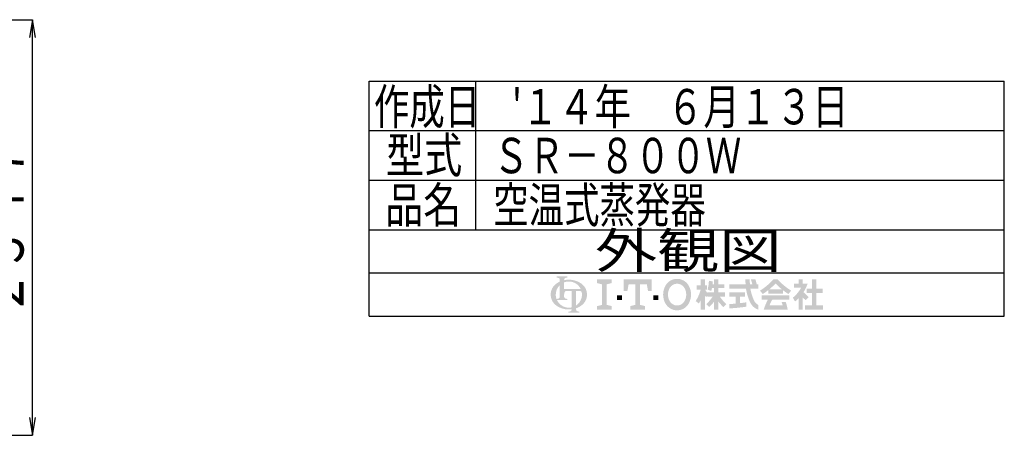
# Model space of a CAD drawing. Extents: x 1948 to 18574, y 465 to 13792.
# Drawn here: x 13017 to 18574, y 6844 to 9191 of the extents above; entities that cross this region are included whole.
import ezdxf
from ezdxf.enums import TextEntityAlignment as Align

# ---------------------------------------------------------------- set-up
doc = ezdxf.new("R2010")
doc.units = 0
doc.header["$MEASUREMENT"] = 0
doc.layers.add('LAY-1', color=7, linetype='CONTINUOUS')
doc.layers.add('LAY-3', color=1, linetype='CONTINUOUS')
doc.styles.add('EXCADSTD', font='monotxt', dxfattribs={"bigfont": 'extfont'})

msp = doc.modelspace()

# ---------------------------------------------------------------- hatches: boundary and pattern name
at = {"layer": 'LAY-1', "linetype": 'CONTINUOUS'}
h = msp.add_hatch(color=3, dxfattribs=at)
edge = h.paths.add_edge_path()
edge.add_arc((16101.947743, 7649.291026), 10.261026, 90, 157.380135)
edge.add_arc((16126.574205, 7639.03), 36.939694, 157.380135, 180)
edge.add_line((16089.634511, 7639.03), (16065.009541, 7639.03))
edge.add_line((16065.009541, 7639.03), (16065.009541, 7692.303162))
edge.add_arc((16116.196787, 7639.03), 73.879388, 133.856042, 180)
edge.add_line((16042.317399, 7639.03), (16013.665574, 7639.03))
edge.add_arc((16089.597167, 7639.03), 75.931593, 124.301153, 180, ccw=False)
edge.add_arc((16116.196787, 7600.038101), 123.132313, 114.563992, 124.301153, ccw=False)
edge.add_line((16065.009541, 7712.026638), (16065.009541, 7723.178726))
edge.add_arc((16054.748514, 7723.178726), 10.261026, 0, 65.380023)
edge.add_arc((16045.344129, 7702.656673), 32.835284, 65.380023, 87.913343)
edge.add_line((16046.539694, 7735.470184), (16046.539694, 7741.6268))
edge.add_line((16046.539694, 7741.6268), (16108.10585, 7741.6268))
edge.add_line((16108.10585, 7741.6268), (16108.10585, 7735.470184))
edge.add_arc((16109.301415, 7702.656673), 32.835284, 92.086657, 114.619977)
edge.add_arc((16099.897029, 7723.178726), 10.261026, 114.619977, 180)
edge.add_line((16089.636003, 7723.178726), (16089.636003, 7720.271588))
edge.add_arc((16116.196787, 7600.038101), 123.132313, 91.080702, 102.457143, ccw=False)
edge.add_line((16113.874426, 7723.148511), (16113.874426, 7712.872878))
edge.add_arc((16116.196787, 7639.03), 73.879388, 91.80136, 111.070443)
edge.add_line((16089.636003, 7707.969747), (16089.636003, 7669.813078))
edge.add_line((16089.636003, 7669.813078), (16113.874426, 7669.813078))
edge.add_line((16113.874426, 7669.813078), (16113.874426, 7659.552052))
edge.add_line((16113.874426, 7659.552052), (16101.947743, 7659.552052))
h = msp.add_hatch(color=3, dxfattribs=at)
edge = h.paths.add_edge_path()
edge.add_arc((16727.167999, 7625.35), 75.24, 210, 270, ccw=False)
edge.add_arc((16750.862455, 7639.03), 102.6, 150, 210, ccw=False)
edge.add_arc((16727.167999, 7652.71), 75.24, 90, 150, ccw=False)
edge.add_line((16727.167999, 7727.95), (16727.167999, 7700.59))
edge.add_arc((16727.167999, 7652.71), 47.88, 90, 150)
edge.add_arc((16750.862455, 7639.03), 75.24, 150, 210)
edge.add_arc((16727.167999, 7625.35), 47.88, 210, 270)
edge.add_line((16727.167999, 7577.47), (16727.167999, 7550.11))
h = msp.add_hatch(color=3, dxfattribs=at)
edge = h.paths.add_edge_path()
edge.add_arc((16727.167999, 7625.35), 47.88, 270, 330)
edge.add_arc((16703.473544, 7639.03), 75.24, 330, 30)
edge.add_arc((16727.167999, 7652.71), 47.88, 30, 90)
edge.add_line((16727.167999, 7700.59), (16727.167999, 7727.95))
edge.add_arc((16727.167999, 7652.71), 75.24, 30, 90, ccw=False)
edge.add_arc((16703.473544, 7639.03), 102.6, 330, 30, ccw=False)
edge.add_arc((16727.167999, 7625.35), 75.24, 270, 330, ccw=False)
edge.add_line((16727.167999, 7550.11), (16727.167999, 7577.47))
h = msp.add_hatch(color=3, dxfattribs=at)
edge = h.paths.add_edge_path()
edge.add_arc((16116.196787, 7639.03), 73.879388, 0, 9.281799)
edge.add_arc((16178.982193, 7649.291026), 10.261026, 9.281799, 90)
edge.add_line((16178.982193, 7659.552052), (16157.240891, 7659.552052))
edge.add_line((16157.240891, 7659.552052), (16157.240891, 7639.03))
edge.add_line((16157.240891, 7639.03), (16132.614428, 7639.03))
edge.add_line((16132.614428, 7639.03), (16132.614428, 7659.552052))
edge.add_line((16132.614428, 7659.552052), (16113.874426, 7659.552052))
edge.add_line((16113.874426, 7659.552052), (16113.874426, 7669.813078))
edge.add_line((16113.874426, 7669.813078), (16183.357534, 7669.813078))
edge.add_arc((16116.196787, 7639.03), 73.879388, 24.624318, 91.80136)
edge.add_line((16113.874426, 7712.872878), (16113.874426, 7723.148511))
edge.add_arc((16116.196787, 7600.038101), 123.132313, 55.698847, 91.080702, ccw=False)
edge.add_arc((16142.796406, 7639.03), 75.931593, 360, 55.698847, ccw=False)
edge.add_line((16218.727999, 7639.03), (16190.076174, 7639.03))
for points in [[(16357.807999, 7724.53), (16357.807999, 7704.01), (16330.447999, 7697.17), (16330.447999, 7580.89), (16357.807999, 7574.05), (16357.807999, 7553.53), (16275.727999, 7553.53), (16275.727999, 7574.05), (16303.087999, 7580.89), (16303.087999, 7697.17), (16275.727999, 7704.01), (16275.727999, 7724.53)], [(16491.187999, 7697.17), (16453.567999, 7697.17), (16446.727999, 7659.55), (16426.207999, 7659.55), (16426.207999, 7724.53), (16583.527999, 7724.53), (16583.527999, 7659.55), (16563.007999, 7659.55), (16556.167999, 7697.17), (16518.547999, 7697.17), (16518.547999, 7580.89), (16545.907999, 7574.05), (16545.907999, 7553.53), (16463.827999, 7553.53), (16463.827999, 7574.05), (16491.187999, 7580.89)], [(17512.598994, 7577.958571), (17550.463279, 7577.958571), (17550.463279, 7553.53), (17449.084708, 7553.53), (17449.084708, 7577.958571), (17488.170422, 7577.958571), (17488.170422, 7648.801429), (17457.634708, 7648.801429), (17457.634708, 7673.23), (17488.170422, 7673.23), (17488.170422, 7724.53), (17512.598994, 7724.53), (17512.598994, 7673.23), (17548.020422, 7673.23), (17548.020422, 7648.801429), (17512.598994, 7648.801429)], [(16388.587999, 7608.25), (16388.587999, 7635.61), (16415.947999, 7635.61), (16415.947999, 7608.25)], [(16621.147999, 7608.25), (16593.787999, 7608.25), (16593.787999, 7635.61), (16621.147999, 7635.61)]]:
    msp.add_hatch(color=3, dxfattribs=at).paths.add_polyline_path(points)
h = msp.add_hatch(color=3, dxfattribs=at)
edge = h.paths.add_edge_path()
edge.add_arc((16624.565331, 7730.983692), 266.271429, 327.719495, 332.316567, ccw=False)
edge.add_line((16849.682806, 7588.777517), (16832.263279, 7602.387143))
edge.add_arc((16624.565331, 7730.983692), 244.285714, 328.236207, 344.845745)
edge.add_line((16860.356136, 7667.122857), (16838.370422, 7667.122857))
edge.add_line((16838.370422, 7667.122857), (16838.370422, 7691.551429))
edge.add_line((16838.370422, 7691.551429), (16860.356136, 7691.551429))
edge.add_line((16860.356136, 7691.551429), (16860.356136, 7724.53))
edge.add_line((16860.356136, 7724.53), (16884.784708, 7724.53))
edge.add_line((16884.784708, 7724.53), (16884.784708, 7691.551429))
edge.add_line((16884.784708, 7691.551429), (16895.777565, 7691.551429))
edge.add_line((16895.777565, 7691.551429), (16895.777565, 7667.122857))
edge.add_line((16895.777565, 7667.122857), (16884.784708, 7667.122857))
edge.add_line((16884.784708, 7667.122857), (16898.220422, 7647.934669))
edge.add_line((16898.220422, 7647.934669), (16898.220422, 7633.062873))
edge.add_line((16898.220422, 7633.062873), (16890.891851, 7624.329022))
edge.add_line((16890.891851, 7624.329022), (16884.784708, 7633.050925))
edge.add_line((16884.784708, 7633.050925), (16884.784708, 7553.53))
edge.add_line((16884.784708, 7553.53), (16860.356136, 7553.53))
edge.add_line((16860.356136, 7553.53), (16860.356136, 7607.277711))
h = msp.add_hatch(color=3, dxfattribs=at)
edge = h.paths.add_edge_path()
edge.add_arc((16725.126658, 7763.587391), 267.492857, 313.286192, 322.059463, ccw=False)
edge.add_line((16908.531249, 7568.869173), (16892.113279, 7585.287143))
edge.add_arc((16725.126658, 7763.587391), 244.285714, 313.123325, 325.95222)
edge.add_line((16927.534708, 7626.815714), (16898.220422, 7626.815714))
edge.add_line((16898.220422, 7626.815714), (16898.220422, 7651.244286))
edge.add_line((16898.220422, 7651.244286), (16936.084708, 7651.244286))
edge.add_line((16936.084708, 7651.244286), (16936.084708, 7675.672857))
edge.add_line((16936.084708, 7675.672857), (16923.905136, 7675.672857))
edge.add_arc((16662.695364, 7727.344207), 266.271429, 345.253942, 348.810465, ccw=False)
edge.add_line((16920.196731, 7659.568699), (16899.441851, 7667.122857))
edge.add_arc((16662.695364, 7727.344207), 244.285714, 345.728313, 357.620387)
edge.add_line((16906.770422, 7717.201429), (16928.598927, 7713.352474))
edge.add_arc((16662.695364, 7727.344207), 266.271429, 353.598994, 356.987898, ccw=False)
edge.add_line((16927.306846, 7697.658571), (16936.084708, 7697.658571))
edge.add_line((16936.084708, 7697.658571), (16936.084708, 7724.53))
edge.add_line((16936.084708, 7724.53), (16960.513279, 7724.53))
edge.add_line((16960.513279, 7724.53), (16960.513279, 7697.658571))
edge.add_line((16960.513279, 7697.658571), (16993.491851, 7697.658571))
edge.add_line((16993.491851, 7697.658571), (16993.491851, 7675.672857))
edge.add_line((16993.491851, 7675.672857), (16960.513279, 7675.672857))
edge.add_line((16960.513279, 7675.672857), (16960.513279, 7651.244286))
edge.add_line((16960.513279, 7651.244286), (16998.377565, 7651.244286))
edge.add_line((16998.377565, 7651.244286), (16998.377565, 7626.815714))
edge.add_line((16998.377565, 7626.815714), (16969.063279, 7626.815714))
edge.add_arc((17171.471329, 7763.587391), 244.285714, 214.04778, 226.876675)
edge.add_line((17004.484708, 7585.287143), (16988.066738, 7568.869173))
edge.add_arc((17171.471329, 7763.587391), 267.492857, 217.940537, 226.713808, ccw=False)
edge.add_line((16960.513279, 7599.121194), (16960.513279, 7553.53))
edge.add_line((16960.513279, 7553.53), (16936.084708, 7553.53))
edge.add_line((16936.084708, 7553.53), (16936.084708, 7599.121194))
h = msp.add_hatch(color=3, dxfattribs=at)
edge = h.paths.add_edge_path()
edge.add_arc((16819.780232, 7614.750208), 342, 14.02954, 18.723021)
edge.add_line((17143.682065, 7724.53), (17169.377565, 7724.53))
edge.add_arc((16819.780232, 7614.750208), 366.428571, 13.077019, 17.433218, ccw=False)
edge.add_line((17176.706136, 7697.658571), (17186.477565, 7697.658571))
edge.add_line((17186.477565, 7697.658571), (17186.477565, 7673.23))
edge.add_line((17186.477565, 7673.23), (17140.807208, 7673.23))
edge.add_arc((17394.120422, 7713.537143), 256.5, 189.041096, 204.65198)
edge.add_arc((17212.08671, 7629.995757), 56.211619, 204.65198, 242.897449)
edge.add_line((17186.477565, 7579.956594), (17186.477565, 7553.53))
edge.add_arc((17212.08671, 7629.995757), 80.640191, 204.65198, 251.483788, ccw=False)
edge.add_arc((17394.120422, 7713.537143), 280.928571, 188.249169, 204.65198, ccw=False)
edge.add_line((17116.098487, 7673.23), (17022.806136, 7673.23))
edge.add_line((17022.806136, 7673.23), (17022.806136, 7697.658571))
edge.add_line((17022.806136, 7697.658571), (17113.575104, 7697.658571))
edge.add_line((17113.575104, 7697.658571), (17112.636733, 7724.53))
edge.add_line((17112.636733, 7724.53), (17137.080195, 7724.53))
edge.add_line((17137.080195, 7724.53), (17138.018566, 7697.658571))
edge.add_line((17138.018566, 7697.658571), (17151.57867, 7697.658571))
h = msp.add_hatch(color=3, dxfattribs=at)
edge = h.paths.add_edge_path()
edge.add_arc((16999.571667, 7970.962307), 390.857143, 302.723968, 308.230009, ccw=False)
edge.add_line((17210.866029, 7642.140168), (17195.027565, 7661.015714))
edge.add_arc((16999.571667, 7970.962307), 366.428571, 302.236004, 317.737769)
edge.add_line((17270.756136, 7724.53), (17282.970422, 7724.53))
edge.add_line((17282.970422, 7724.53), (17282.970422, 7701.78866))
edge.add_arc((16999.571667, 7970.962307), 390.857143, 309.545698, 316.474664, ccw=False)
edge.add_line((17248.427851, 7669.565714), (17282.970422, 7669.565714))
edge.add_line((17282.970422, 7669.565714), (17282.970422, 7645.137143))
edge.add_line((17282.970422, 7645.137143), (17241.441851, 7645.137143))
edge.add_line((17241.441851, 7645.137143), (17241.441851, 7663.931167))
h = msp.add_hatch(color=3, dxfattribs=at)
edge = h.paths.add_edge_path()
edge.add_arc((17566.369177, 7970.962307), 390.857143, 223.525336, 230.454302, ccw=False)
edge.add_line((17282.970422, 7701.78866), (17282.970422, 7724.53))
edge.add_line((17282.970422, 7724.53), (17295.184708, 7724.53))
edge.add_arc((17566.369177, 7970.962307), 366.428571, 222.262231, 237.763996)
edge.add_line((17370.913279, 7661.015714), (17355.074815, 7642.140168))
edge.add_arc((17566.369177, 7970.962307), 390.857143, 231.769991, 237.276032, ccw=False)
edge.add_line((17324.498994, 7663.931167), (17324.498994, 7645.137143))
edge.add_line((17324.498994, 7645.137143), (17282.970422, 7645.137143))
edge.add_line((17282.970422, 7645.137143), (17282.970422, 7669.565714))
edge.add_line((17282.970422, 7669.565714), (17317.512993, 7669.565714))
h = msp.add_hatch(color=3, dxfattribs=at)
edge = h.paths.add_edge_path()
edge.add_arc((17255.953014, 7771.941268), 219.857143, 308.527208, 315.834531, ccw=False)
edge.add_line((17392.898994, 7599.944286), (17380.530772, 7621.366673))
edge.add_arc((17255.953014, 7771.941268), 195.428571, 309.602625, 331.307968)
edge.add_line((17427.385485, 7678.115714), (17386.791851, 7678.115714))
edge.add_line((17386.791851, 7678.115714), (17386.791851, 7700.101429))
edge.add_line((17386.791851, 7700.101429), (17413.663279, 7700.101429))
edge.add_line((17413.663279, 7700.101429), (17413.663279, 7724.53))
edge.add_line((17413.663279, 7724.53), (17435.648994, 7724.53))
edge.add_line((17435.648994, 7724.53), (17435.648994, 7700.101429))
edge.add_line((17435.648994, 7700.101429), (17463.741851, 7700.101429))
edge.add_arc((17255.953014, 7771.941268), 219.857143, 327.128012, 340.927949, ccw=False)
edge.add_line((17440.607801, 7652.610749), (17469.848994, 7624.372857))
edge.add_line((17469.848994, 7624.372857), (17452.572754, 7607.096617))
edge.add_line((17452.572754, 7607.096617), (17435.648994, 7623.439703))
edge.add_line((17435.648994, 7623.439703), (17435.648994, 7553.53))
edge.add_line((17435.648994, 7553.53), (17413.663279, 7553.53))
edge.add_line((17413.663279, 7553.53), (17413.663279, 7618.759561))
h = msp.add_hatch(color=3, dxfattribs=at)
edge = h.paths.add_edge_path()
edge.add_arc((16089.597167, 7639.03), 75.931593, 180, 235.698847, ccw=False)
edge.add_line((16013.665574, 7639.03), (16042.317399, 7639.03))
edge.add_arc((16116.196787, 7639.03), 73.879388, 180, 199.464384)
edge.add_arc((16045.344129, 7647.225359), 32.835284, 272.086657, 294.619977)
edge.add_arc((16054.748514, 7626.703307), 10.261026, 294.619977, 0)
edge.add_line((16065.009541, 7626.703307), (16065.009541, 7639.03))
edge.add_line((16065.009541, 7639.03), (16089.636003, 7639.03))
edge.add_line((16089.636003, 7639.03), (16089.636003, 7626.681534))
edge.add_arc((16099.897029, 7626.681534), 10.261026, 180, 245.380023)
edge.add_arc((16109.301415, 7647.203586), 32.835284, 245.380023, 267.913343)
edge.add_line((16108.10585, 7614.390076), (16108.10585, 7608.23346))
edge.add_line((16108.10585, 7608.23346), (16049.04221, 7608.23346))
edge.add_arc((16116.196787, 7639.03), 73.879388, 204.635803, 268.19864)
edge.add_line((16113.874426, 7565.187122), (16113.874426, 7554.911489))
edge.add_arc((16116.196787, 7678.021899), 123.132313, 235.698847, 268.919298, ccw=False)
h = msp.add_hatch(color=3, dxfattribs=at)
edge = h.paths.add_edge_path()
edge.add_arc((16116.196787, 7639.03), 73.879388, 303.748989, 0)
edge.add_line((16190.076174, 7639.03), (16218.727999, 7639.03))
edge.add_arc((16142.796406, 7639.03), 75.931593, 304.301153, 360, ccw=False)
edge.add_arc((16116.196787, 7678.021899), 123.132313, 289.471221, 304.301153, ccw=False)
edge.add_line((16157.240891, 7561.931641), (16157.240891, 7554.867813))
edge.add_arc((16167.501917, 7554.867813), 10.261026, 180, 245.380023)
edge.add_arc((16176.906303, 7575.389865), 32.835284, 245.380023, 267.913343)
edge.add_line((16175.710738, 7542.576355), (16175.710738, 7536.419739))
edge.add_line((16175.710738, 7536.419739), (16114.144581, 7536.419739))
edge.add_line((16114.144581, 7536.419739), (16114.144581, 7542.576355))
edge.add_arc((16112.949016, 7575.389865), 32.835284, 272.086657, 294.619977)
edge.add_arc((16122.353402, 7554.867813), 10.261026, 294.619977, 0)
edge.add_line((16132.614428, 7554.867813), (16132.614428, 7555.989004))
edge.add_arc((16116.196787, 7678.021899), 123.132313, 268.919298, 277.662256, ccw=False)
edge.add_line((16113.874426, 7554.911489), (16113.874426, 7565.187122))
edge.add_arc((16116.196787, 7639.03), 73.879388, 268.19864, 282.839588)
edge.add_line((16132.614428, 7566.997889), (16132.614428, 7639.03))
edge.add_line((16132.614428, 7639.03), (16157.240891, 7639.03))
edge.add_line((16157.240891, 7639.03), (16157.240891, 7577.600809))
h = msp.add_hatch(color=3, dxfattribs=at)
edge = h.paths.add_edge_path()
edge.add_arc((16945.916687, 8779.864629), 1197, 276.500664, 278.269357)
edge.add_line((17118.077565, 7595.310015), (17118.077565, 7570.63))
edge.add_arc((16945.916687, 8779.864629), 1221.428571, 273.60918, 278.102847, ccw=False)
edge.add_line((17022.806136, 7560.858571), (17022.806136, 7585.336683))
edge.add_arc((16945.916687, 8779.864629), 1197, 273.682937, 275.325087)
edge.add_line((17057.006136, 7588.030691), (17057.006136, 7626.815714))
edge.add_line((17057.006136, 7626.815714), (17022.806136, 7626.815714))
edge.add_line((17022.806136, 7626.815714), (17022.806136, 7651.244286))
edge.add_line((17022.806136, 7651.244286), (17110.748994, 7651.244286))
edge.add_line((17110.748994, 7651.244286), (17110.748994, 7626.815714))
edge.add_line((17110.748994, 7626.815714), (17081.434708, 7626.815714))
edge.add_line((17081.434708, 7626.815714), (17081.434708, 7590.560687))
h = msp.add_hatch(color=3, dxfattribs=at)
edge = h.paths.add_edge_path()
edge.add_arc((17564.904066, 7442.217113), 344.442857, 150.903074, 156.790773)
edge.add_line((17248.33632, 7577.958571), (17323.546247, 7577.958571))
edge.add_arc((17109.90405, 7516.523228), 222.3, 16.043216, 21.362935)
edge.add_line((17316.930186, 7597.501429), (17340.377565, 7597.501429))
edge.add_arc((17109.90405, 7516.523228), 244.285714, 8.713267, 19.35922, ccw=False)
edge.add_line((17351.370422, 7553.53), (17215.791851, 7553.53))
edge.add_arc((17564.904066, 7442.217113), 366.428571, 152.799145, 162.315348, ccw=False)
edge.add_line((17238.998994, 7609.715714), (17204.798994, 7609.715714))
edge.add_line((17204.798994, 7609.715714), (17204.798994, 7634.144286))
edge.add_line((17204.798994, 7634.144286), (17361.141851, 7634.144286))
edge.add_line((17361.141851, 7634.144286), (17361.141851, 7609.715714))
edge.add_line((17361.141851, 7609.715714), (17263.930479, 7609.715714))

# ---------------------------------------------------------------- linework, layer by layer
at = {"layer": 'LAY-1', "color": 4, "linetype": 'CONTINUOUS'}
for p, q in [((14990, 8845), (18574, 8845)), ((14990, 7517), (14990, 8845)), ((18574, 7517), (18574, 8845)), ((14990, 7761), (18574, 7761)), ((14990, 7517), (18574, 7517))]:
    msp.add_line(p, q, dxfattribs=at)
at = {"layer": 'LAY-1', "color": 1, "linetype": 'CONTINUOUS'}
for p, q in [((15590, 8845), (15590, 8005)), ((14990, 8565), (18574, 8565)), ((14990, 8285), (18574, 8285)), ((14990, 8005), (18574, 8005))]:
    msp.add_line(p, q, dxfattribs=at)
at = {"layer": 'LAY-3', "color": 1, "linetype": 'CONTINUOUS'}
for p, q in [((12014.407612, 9191.369758), (13089, 9191.369758)), ((13088.5, 9191.369758), (13071.833333, 9091.369758)), ((13088.5, 6844.369758), (13088.5, 9191.369758)), ((13105.166667, 9091.369758), (13088.5, 9191.369758)), ((13071.833333, 6944.369758), (13088.5, 6844.369758)), ((13088.5, 6844.369758), (13105.166667, 6944.369758)), ((12014.407612, 6844.369758), (13089, 6844.369758))]:
    msp.add_line(p, q, dxfattribs=at)

# ---------------------------------------------------------------- texts
at = {"layer": 'LAY-1', "color": 3, "linetype": 'CONTINUOUS', "style": 'EXCADSTD'}
for s, width, p, p2 in [('作成日', 0.84, (15015.6, 8600.2), (15615.6, 8600.2)), ("'１４年\u3000６月１３日", 0.8132, (15794.8, 8600.2), (17694.8, 8600.2)), ('型式', 0.984714, (15084.4, 8326.6), (15514.204063, 8326.6)), ('ＳＲ－８００Ｗ', 0.84, (15689.36, 8324.2), (17089.36, 8324.2)), ('品名', 0.984714, (15079.6, 8045), (15509.404063, 8045)), ('空温式蒸発器', 0.84, (15689.04, 8045.16), (16889.04, 8045.16)), ('外観図', 1.47392, (16263.6, 7787.4), (17316.399988, 7787.4))]:
    msp.add_text(s, height=200, dxfattribs=dict(at, width=width)).set_placement(p, p2, align=Align.FIT)
at = {"layer": 'LAY-3', "color": 3, "linetype": 'CONTINUOUS', "style": 'EXCADSTD', "width": 0.84}
msp.add_text('２３４７', height=250, rotation=90, dxfattribs=at).set_placement((13038.5, 7517.869758), (13038.5, 8517.869758), align=Align.FIT)

doc.saveas('drawing.dxf')
